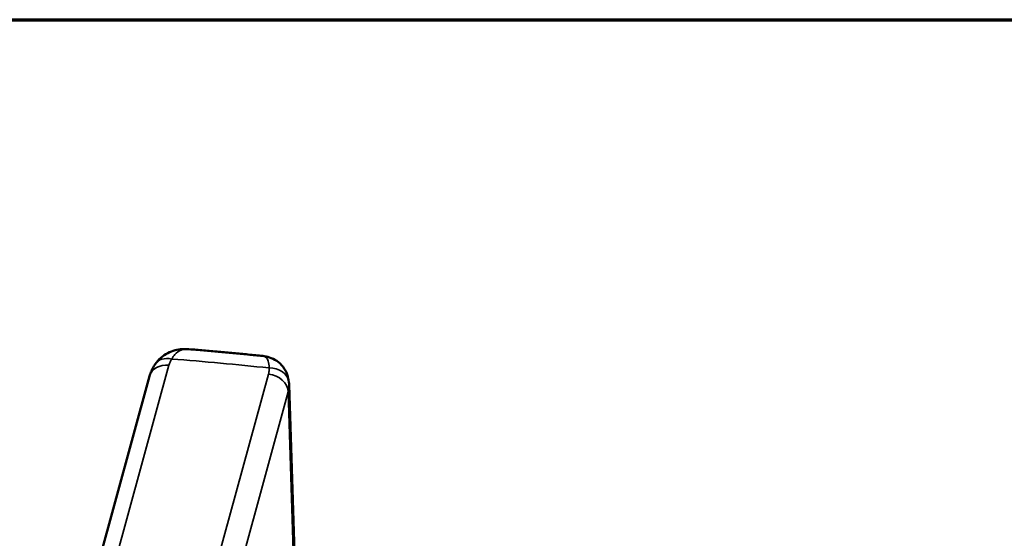
# Model space of a CAD drawing. Units: inches. Extents: x 0.2 to 26.2, y 0.2 to 20.2.
# Drawn here: x 22.8 to 24, y 19.3 to 19.9 of the extents above; entities that cross this region are included whole.
import ezdxf

# ---------------------------------------------------------------- set-up
doc = ezdxf.new("R2010")
doc.units = ezdxf.units.IN
doc.header["$LTSCALE"] = 1.2
doc.header["$MEASUREMENT"] = 0
for name, color, linetype, lineweight in [('Border (ANSI)', 7, 'Continuous', 70), ('Visible (ANSI)', 7, 'Continuous', 50), ('Visible Narrow (ANSI)', 7, 'Continuous', 35)]:
    doc.layers.add(name, color=color, linetype=linetype, lineweight=lineweight)

# ---------------------------------------------------------------- blocks, each defined once
blk = doc.blocks.new('Borders Default Border')
at = {"layer": 'Border (ANSI)', "flags": 128}
blk.add_lwpolyline([(0.3937, 0.3937), (0.3937, 16.6063), (21.6063, 16.6063), (21.6063, 0.3937), (0.3937, 0.3937)], dxfattribs=at)

msp = doc.modelspace()

# ---------------------------------------------------------------- linework, layer by layer
at = {"layer": 'Visible (ANSI)'}
for p, q in [((22.9644, 19.5094), (22.8581, 19.1219)), ((23.128, 19.4992), (23.1354, 19.2687))]:
    msp.add_line(p, q, dxfattribs=at)
msp.add_ellipse((23.0668, 19.4966), major_axis=(0.0612, 0.0044), ratio=0.839701, start_param=6.250035, end_param=6.31136, dxfattribs=at)
for points, knots in [([(22.971, 19.5236), (22.9728, 19.5263), (22.9751, 19.5288), (22.9801, 19.5333), (22.9829, 19.5351), (22.9886, 19.538), (22.9915, 19.5391), (22.9972, 19.5405), (23, 19.5409), (23.0054, 19.5413), (23.008, 19.5413), (23.0105, 19.541)], [0, 0, 0, 0, 0.0221292, 0.0221292, 0.0442583, 0.0442583, 0.0663875, 0.0663875, 0.0885167, 0.0885167, 0.1106459, 0.1106459, 0.1106459, 0.1106459]), ([(23.0971, 19.5331), (23.0914, 19.5337), (23.0856, 19.5343), (23.0741, 19.5354), (23.0683, 19.536), (23.0568, 19.5371), (23.051, 19.5376), (23.0395, 19.5386), (23.0337, 19.5391), (23.0221, 19.5401), (23.0163, 19.5406), (23.0105, 19.541)], [5.32169768, 5.32169768, 5.32169768, 5.32169768, 5.32931052, 5.32931052, 5.33692336, 5.33692336, 5.34453619, 5.34453619, 5.35214903, 5.35214903, 5.35976187, 5.35976187, 5.35976187, 5.35976187]), ([(23.0971, 19.5331), (23.0996, 19.5329), (23.1023, 19.5324), (23.1079, 19.5305), (23.1108, 19.5292), (23.1163, 19.5254), (23.1189, 19.523), (23.1231, 19.5175), (23.1247, 19.5144), (23.1269, 19.5083), (23.1275, 19.5052), (23.1278, 19.5024)], [0.206909, 0.206909, 0.206909, 0.206909, 0.2291519, 0.2291519, 0.2513947, 0.2513947, 0.2736376, 0.2736376, 0.2958805, 0.2958805, 0.3181234, 0.3181234, 0.3181234, 0.3181234]), ([(22.9644, 19.5094), (22.9646, 19.5104), (22.965, 19.5115), (22.9657, 19.5135), (22.9661, 19.5144), (22.9669, 19.5164), (22.9673, 19.5173), (22.9683, 19.5192), (22.9688, 19.5201), (22.9698, 19.5219), (22.9704, 19.5227), (22.971, 19.5236)], [0, 0, 0, 0, 0.00873702, 0.00873702, 0.01747405, 0.01747405, 0.02621107, 0.02621107, 0.0349481, 0.0349481, 0.04368512, 0.04368512, 0.04368512, 0.04368512])]:
    msp.add_open_spline(points, degree=3, knots=knots, dxfattribs=at)
at = {"layer": 'Visible Narrow (ANSI)'}
for p, q in [((22.8455, 19.0068), (22.987, 19.5223)), ((23.1039, 19.5116), (22.9625, 18.9961)), ((23.0247, 19.1178), (23.127, 19.4909)), ((23.127, 19.4909), (23.1344, 19.2596))]:
    msp.add_line(p, q, dxfattribs=at)
for centre, major_axis, ratio, start_param, end_param in [((22.9903, 19.5104), (-0.0194, 0.0132), 0.759764, 5.190296, 6.283185), ((22.6936, 18.2346), (2.2624, 0), 0.57735, 1.388166, 1.439268), ((22.987, 19.5032), (-0.0226, 0.0062), 0.806444, 4.930114, 6.283185), ((23.1045, 19.4999), (0.0233, 0.0025), 0.814987, 0, 1.485055), ((23.1039, 19.4925), (0.0226, -0.0062), 0.806444, 0.243905, 1.788521)]:
    msp.add_ellipse(centre, major_axis=major_axis, ratio=ratio, start_param=start_param, end_param=end_param, dxfattribs=at)
for points, knots in [([(22.9903, 19.5295), (22.9914, 19.5316), (22.9927, 19.5333), (22.9962, 19.5372), (22.9987, 19.5389), (23.0042, 19.541), (23.0073, 19.5413), (23.0105, 19.541)], [0, 0, 0, 0, 0.0255737, 0.0255737, 0.0664917, 0.0664917, 0.1106459, 0.1106459, 0.1106459, 0.1106459]), ([(22.987, 19.5223), (22.9873, 19.5236), (22.9878, 19.5248), (22.9889, 19.5272), (22.9896, 19.5284), (22.9903, 19.5295)], [0, 0, 0, 0, 0.02184256, 0.02184256, 0.04368512, 0.04368512, 0.04368512, 0.04368512]), ([(23.0971, 19.5331), (23.0975, 19.5331), (23.0979, 19.533), (23.1008, 19.5323), (23.1027, 19.5305), (23.1043, 19.5251), (23.1046, 19.5224), (23.1045, 19.5191)], [0.206909, 0.206909, 0.206909, 0.206909, 0.2161912, 0.2161912, 0.2789187, 0.2789187, 0.3181234, 0.3181234, 0.3181234, 0.3181234]), ([(23.1045, 19.5191), (23.1047, 19.5178), (23.1047, 19.5166), (23.1045, 19.5141), (23.1042, 19.5129), (23.1039, 19.5116)], [0, 0, 0, 0, 0.02184256, 0.02184256, 0.04368512, 0.04368512, 0.04368512, 0.04368512]), ([(23.127, 19.4909), (23.1275, 19.4926), (23.1278, 19.4943), (23.1281, 19.4971), (23.1281, 19.4982), (23.128, 19.4992)], [-0.04368512, -0.04368512, -0.04368512, -0.04368512, -0.02184256, -0.02184256, -0.00848008, -0.00848008, -0.00848008, -0.00848008])]:
    msp.add_open_spline(points, degree=3, knots=knots, dxfattribs=at)

# ---------------------------------------------------------------- block references
at = {"xscale": 1.2, "yscale": 1.2, "zscale": 1.2}
msp.add_blockref('Borders Default Border', (0, 0), dxfattribs=at)

doc.saveas('drawing.dxf')
